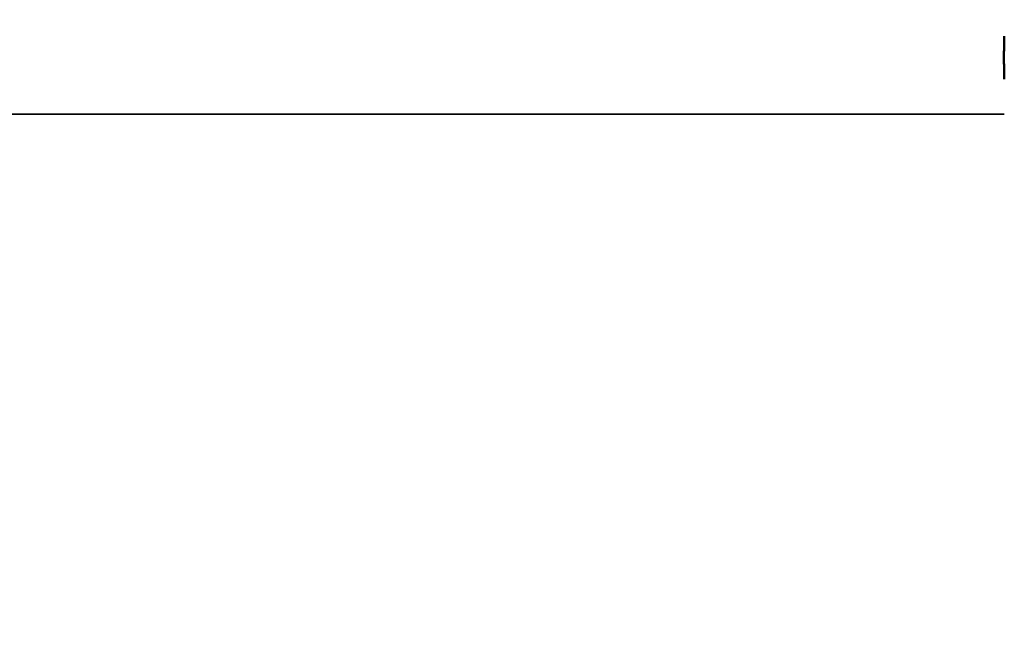
# Model space of a CAD drawing. Units: millimetres. Extents: x 6406 to 10298, y 9800 to 14042.
# Drawn here: x 7557 to 7574, y 11557 to 11568 of the extents above; entities that cross this region are included whole.
import ezdxf

# ---------------------------------------------------------------- set-up
doc = ezdxf.new("R2010")
doc.units = ezdxf.units.MM
doc.layers.get('Defpoints').update_dxf_attribs({"linetype": 'CONTINUOUS'})
for name, color, linetype, lineweight in [('AM_5 ( Bemassung)', 3, 'CONTINUOUS', 25), ('Sichtbar (ISO)', 7, 'CONTINUOUS', 50), ('Sichtbar schmal (ISO)', 7, 'CONTINUOUS', 35)]:
    doc.layers.add(name, color=color, linetype=linetype, lineweight=lineweight)
doc.styles.get("Standard").update_dxf_attribs({"font": 'ARIALUNI.TTF'})
doc.dimstyles.new('BENUTZERDEFINIERTE NORM$0', dxfattribs={"dimtxt": 3.5, "dimasz": 2.5, "dimexe": 1, "dimexo": 0, "dimgap": 1.5, "dimtad": 1, "dimdsep": 46, "dimtxsty": 'STANDARD', "dimcen": 0, "dimclrd": 256, "dimclre": 256, "dimclrt": 6, "dimadec": 0, "dimazin": 2, "dimtp": 0.1, "dimtm": 0.1, "dimtfac": 0.71, "dimtmove": 0, "dimatfit": 3, "dimfxl": 1, "dimlwd": -1, "dimlwe": -1, "dimarcsym": 0})

# ---------------------------------------------------------------- blocks, each defined once
blk = doc.blocks.new('*D26')
at = {"layer": 'AM_5 ( Bemassung)', "transparency": 16777216}
for p, q in [((7762.061, 11674.208), (8356.556, 11674.208)), ((8336.556, 11624.208), (8336.556, 10231.106)), ((7572.059, 10181.106), (8356.556, 10181.106))]:
    blk.add_line(p, q, dxfattribs=at)
for points in [[(8328.222, 11624.208), (8344.889, 11624.208), (8336.556, 11674.208)], [(8328.222, 10231.106), (8344.889, 10231.106), (8336.556, 10181.106)]]:
    blk.add_solid(points, dxfattribs=at)
at = {"layer": 'Defpoints', "color": 0, "transparency": 16777216}
for p in [(7762.061, 11674.208), (7572.059, 10181.106), (8336.556, 10181.106)]:
    blk.add_point(p, dxfattribs=at)
at = {"layer": 'AM_5 ( Bemassung)', "color": 6, "transparency": 16777216, "insert": (8270.792, 10927.657), "char_height": 70, "attachment_point": 5, "rotation": 90}
blk.add_mtext('1493', dxfattribs=at)

msp = doc.modelspace()

# ---------------------------------------------------------------- linework, layer by layer
at = {"layer": 'Sichtbar (ISO)'}
msp.add_open_spline([(7573.557, 11566.802), (7573.557, 11566.82), (7573.556, 11566.846), (7573.555, 11566.897), (7573.554, 11566.921), (7573.554, 11566.97), (7573.553, 11566.992), (7573.553, 11567.034), (7573.553, 11567.053), (7573.553, 11567.096), (7573.553, 11567.115), (7573.553, 11567.153), (7573.553, 11567.174), (7573.554, 11567.217), (7573.554, 11567.242), (7573.556, 11567.308), (7573.557, 11567.341), (7573.557, 11567.364)], degree=3, knots=[0.000001, 0.000001, 0.000001, 0.000001, 0.0233659, 0.0233659, 0.0386641, 0.0386641, 0.0481847, 0.0481847, 0.0555597, 0.0555597, 0.0641317, 0.0641317, 0.0769987, 0.0769987, 0.0931196, 0.0931196, 0.1179382, 0.1179382, 0.1179382, 0.1179382], dxfattribs=at)
for points in [[(7573.557, 11567.364), (7573.558, 11567.395), (7573.559, 11567.426), (7573.559, 11567.457)], [(7573.559, 11566.715), (7573.559, 11566.744), (7573.558, 11566.773), (7573.557, 11566.802)]]:
    msp.add_open_spline(points, degree=3, dxfattribs=at)
at = {"layer": 'Sichtbar schmal (ISO)'}
msp.add_line((7573.559, 11566.106), (7485.675, 11566.106), dxfattribs=at)

# ---------------------------------------------------------------- dimensions: what is measured, and where the dimension line sits
at = {"layer": 'AM_5 ( Bemassung)'}
dim = msp.add_linear_dim(base=(8336.556, 10181.106), p1=(7762.061, 11674.208), p2=(7572.059, 10181.106), angle=90, dimstyle='BENUTZERDEFINIERTE NORM$0', override={"dimscale": 20, "dimdec": 0}, dxfattribs=at)
dim.commit()
dim.dimension.update_dxf_attribs({"geometry": '*D26', "text_midpoint": (8270.792, 10927.657)})

doc.saveas('drawing.dxf')
